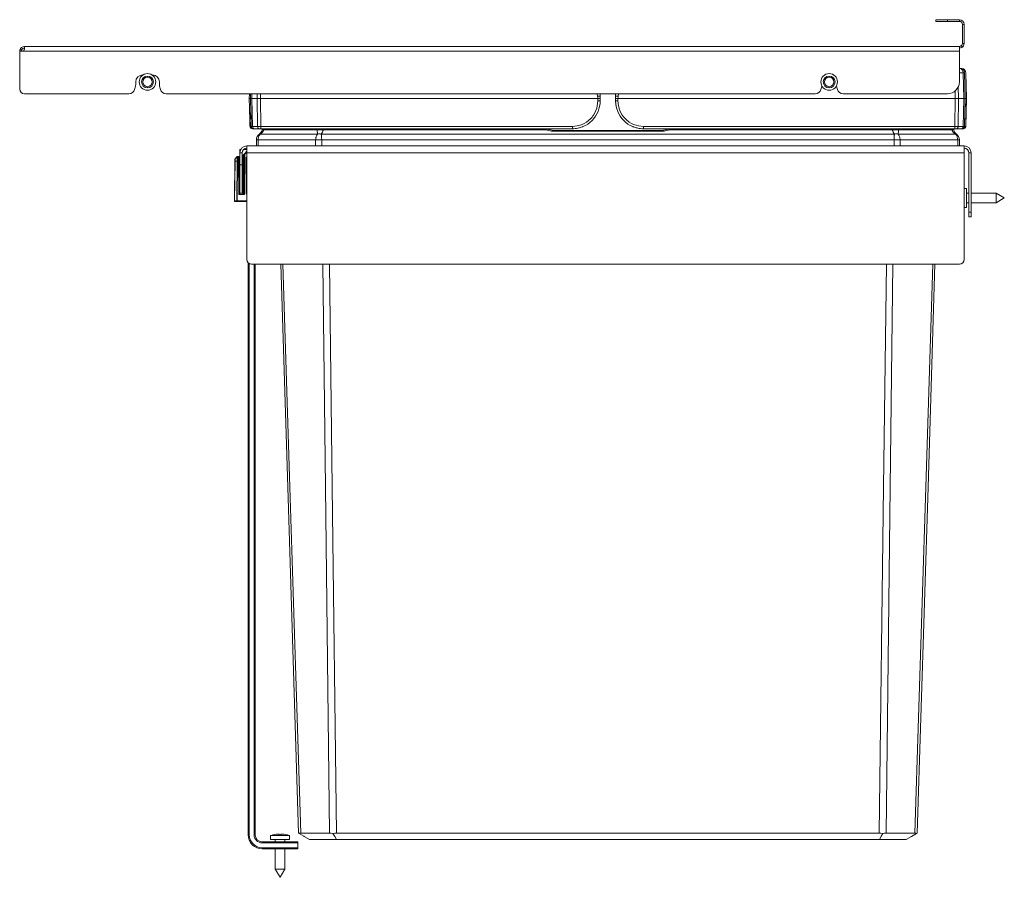
# Model space of a CAD drawing. Units: millimetres. Extents: x -688 to 783, y -630 to 366.
# Drawn here: x 367 to 783, y 4 to 366 of the extents above; entities that cross this region are included whole.
import ezdxf

# ---------------------------------------------------------------- set-up
doc = ezdxf.new("R2010")
doc.units = ezdxf.units.MM
doc.header["$LTSCALE"] = 5
doc.linetypes.add('AUSGEZOGEN', pattern=[0])
doc.layers.add('Layer9', color=18, linetype='Continuous', true_color=0x000000)

# ---------------------------------------------------------------- blocks, each defined once
blk = doc.blocks.new('8013356 Gesamtdeckel anthrazit 800_nNn018')
at = {"layer": 'Layer9', "color": 18, "linetype": 'AUSGEZOGEN', "lineweight": 18, "true_color": 0x000000}
for p, q in [((753.59, 366.15), (753.59, 365.45)), ((758.59, 366.15), (753.59, 366.15)), ((763.59, 366.15), (758.59, 366.15)), ((758.59, 366.15), (758.59, 365.45)), ((763.59, 366.15), (763.59, 365.45)), ((758.59, 365.45), (753.59, 365.45)), ((758.59, 365.45), (763.59, 365.45)), ((765.59, 364.15), (764.89, 364.15)), ((764.89, 364.15), (764.89, 356.15)), ((765.59, 356.15), (765.59, 364.15)), ((763.59, 354.85), (368.59, 354.85)), ((368.59, 353.85), (368.59, 354.85)), ((368.59, 354.81), (368.59, 354.82)), ((368.59, 354.7), (368.59, 354.73)), ((368.59, 354.51), (368.59, 354.58)), ((368.59, 354.26), (368.59, 354.38)), ((368.59, 353.96), (368.59, 354.14)), ((763.59, 354.85), (763.59, 354.15)), ((763.59, 352.85), (763.59, 354.85)), ((764.59, 354.42), (764.59, 355.32)), ((765.59, 356.15), (764.89, 356.15)), ((367.59, 352.85), (366.59, 352.85)), ((366.59, 352.85), (366.59, 336.85)), ((366.59, 352.85), (367.29, 352.85)), ((367.29, 352.85), (366.59, 352.85)), ((366.65, 353.35), (367.39, 353.35)), ((367.59, 352.85), (367.29, 352.85)), ((367.59, 352.85), (763.59, 352.85)), ((763.59, 339.85), (763.59, 352.85)), ((418.59, 342.85), (418.81, 342.85)), ((422.37, 342.85), (422.59, 342.85)), ((415.11, 336.66), (415.49, 338.01)), ((415.59, 338.7), (415.59, 339.85)), ((425.59, 339.85), (425.59, 338.7)), ((425.69, 338.01), (426.07, 336.66)), ((705.11, 336.66), (705.49, 338.01)), ((711.69, 338.01), (712.07, 336.66)), ((368.59, 334.85), (412.7, 334.85)), ((428.48, 334.85), (702.7, 334.85)), ((714.48, 334.85), (758.59, 334.85))]:
    blk.add_line(p, q, dxfattribs=at)
for centre, radius, start, end in [((763.59, 364.15), 2, 0, 90), ((763.59, 364.15), 1.3, 0, 90), ((368.59, 352.85), 2, 90, 165.5225), ((368.59, 352.85), 1.3, 90, 157.3801), ((367.59, 353.85), 1, 270.0081, 0), ((367.59, 353.85), 1, 345.9304, 349.4204), ((367.59, 353.85), 1, 349.4111, 353.074), ((367.59, 353.85), 1, 353.1881, 354.9605), ((367.59, 353.85), 1, 354.9578, 0), ((763.59, 356.15), 1.3, 270, 320.2849), ((763.59, 356.15), 2, 270, 300), ((763.59, 356.15), 2, 300, 0), ((763.59, 356.15), 1.3, 320.2849, 0), ((368.59, 352.85), 2, 165.5225, 180), ((368.59, 352.85), 1.3, 157.3801, 180), ((367.59, 353.85), 1, 270.0081, 276.157), ((367.59, 353.85), 1, 270.0081, 276.1517), ((367.59, 353.85), 1, 281.2571, 281.8265), ((367.59, 353.85), 1, 281.1853, 281.2571), ((367.59, 353.85), 1, 281.8259, 284.6002), ((367.59, 353.85), 1, 284.7159, 288.4421), ((367.59, 353.85), 1, 288.4397, 290.7434), ((367.59, 353.85), 1, 292.5061, 293.7655), ((367.59, 353.85), 1, 293.7623, 294.5336), ((367.59, 353.85), 1, 297.0462, 300.5943), ((367.59, 353.85), 1, 300.5892, 303.755), ((367.59, 353.85), 1, 303.755, 305.5965), ((367.59, 353.85), 1, 305.5791, 309.7233), ((367.59, 353.85), 1, 309.7181, 311.1868), ((367.59, 353.85), 1, 311.1861, 312.3754), ((367.59, 353.85), 1, 315.0192, 317.2381), ((367.59, 353.85), 1, 320.6499, 323.8855), ((367.59, 353.85), 1, 326.2764, 328.3185), ((367.59, 353.85), 1, 328.3074, 329.7467), ((367.59, 353.85), 1, 331.6541, 334.3963), ((367.59, 353.85), 1, 334.3757, 337.4641), ((367.59, 353.85), 1, 337.502, 339.0232), ((367.59, 353.85), 1, 338.9957, 341.7763), ((367.59, 353.85), 1, 343.9451, 345.4684), ((367.59, 353.85), 1, 343.898, 343.97), ((418.59, 339.85), 3, 90, 180), ((422.59, 339.85), 3, 0, 90), ((413.09, 338.7), 2.5, 344.0546, 0), ((428.09, 338.7), 2.5, 180, 195.9454), ((703.09, 338.7), 2.5, 344.0546, 347.9804), ((714.09, 338.7), 2.5, 192.0196, 195.9454), ((758.59, 339.85), 5, 270, 0), ((368.59, 336.85), 2, 180, 270), ((412.7, 337.35), 2.5, 270, 344.0546), ((428.48, 337.35), 2.5, 195.9454, 270), ((702.7, 337.35), 2.5, 270, 344.0546), ((714.48, 337.35), 2.5, 195.9454, 270)]:
    blk.add_arc(centre, radius, start, end, dxfattribs=at)
blk = doc.blocks.new('0000000 Bodenträger_nNn021')
at = {"layer": 'Layer9', "color": 18, "linetype": 'AUSGEZOGEN', "lineweight": 18, "true_color": 0x000000}
for p, q in [((420.59, 341.85), (420.59, 342.35)), ((420.59, 337.35), (420.59, 337.85))]:
    blk.add_line(p, q, dxfattribs=at)
for radius, start, end in [(3.5, 90, 270), (2.5, 90, 270), (2, 90, 270), (3.5, 270, 90), (2.5, 270, 90), (2, 270, 90)]:
    blk.add_arc((420.59, 339.85), radius, start, end, dxfattribs=at)
blk = doc.blocks.new('0000000 Bodenträger_nNn022')
at = {"layer": 'Layer9', "color": 18, "linetype": 'AUSGEZOGEN', "lineweight": 18, "true_color": 0x000000}
for p, q in [((708.59, 341.85), (708.59, 342.35)), ((708.59, 337.35), (708.59, 337.85))]:
    blk.add_line(p, q, dxfattribs=at)
for radius, start, end in [(3.5, 90, 270), (2.5, 90, 270), (2, 90, 270), (3.5, 270, 90), (2.5, 270, 90), (2, 270, 90)]:
    blk.add_arc((708.59, 339.85), radius, start, end, dxfattribs=at)
blk = doc.blocks.new('Ersatzeimer hellgrau 15_5 L_nNn024')
at = {"layer": 'Layer9', "color": 18, "linetype": 'AUSGEZOGEN', "lineweight": 18, "true_color": 0x000000}
for p, q in [((763.81, 345.6), (763.59, 345.6)), ((764.12, 345.57), (763.81, 345.6)), ((764.18, 345.57), (764.12, 345.57)), ((765.22, 343.65), (763.59, 343.65)), ((765.5, 332.85), (765.22, 343.65)), ((765.65, 343.66), (765.77, 343.66)), ((766.09, 332.85), (765.81, 343.65)), ((763.21, 332.85), (763.16, 337.84)), ((464.14, 334.85), (464.09, 332.85)), ((464.09, 332.85), (464.4, 321.07)), ((464.67, 332.85), (464.73, 334.85)), ((466.97, 332.85), (464.67, 332.85)), ((464.67, 332.85), (464.98, 321.07)), ((466.97, 332.85), (466.99, 334.85)), ((466.97, 332.85), (467.1, 321.07)), ((468.38, 332.85), (468.4, 334.85)), ((610.84, 332.85), (468.38, 332.85)), ((468.38, 332.85), (468.51, 321.07)), ((596.64, 332.85), (596.64, 332.85)), ((610.84, 332.85), (610.84, 331.82)), ((611.84, 331.85), (611.84, 332.83)), ((618.34, 332.83), (618.34, 331.85)), ((619.34, 331.82), (619.34, 332.85)), ((761.8, 332.85), (619.34, 332.85)), ((626.64, 332.85), (626.64, 332.85)), ((761.67, 321.07), (761.8, 332.85)), ((761.8, 332.85), (761.76, 336.02)), ((763.21, 332.85), (763.08, 321.07)), ((763.21, 332.85), (765.5, 332.85)), ((765.5, 332.85), (765.2, 321.07)), ((765.78, 321.07), (766.09, 332.85)), ((467.1, 321.07), (464.98, 321.07)), ((600.09, 321.07), (468.51, 321.07)), ((468.51, 320.1), (468.51, 321.07)), ((600.09, 321.07), (600.09, 320.1)), ((604.34, 320.9), (604.34, 320.9)), ((625.84, 320.9), (625.84, 320.91)), ((761.67, 321.07), (630.09, 321.07)), ((630.09, 321.07), (630.09, 320.1)), ((761.67, 321.07), (761.67, 320.1)), ((765.2, 321.07), (763.08, 321.07)), ((465.69, 320.1), (467.8, 320.1)), ((467.11, 320.1), (467.8, 320.1)), ((467.95, 320.1), (468.8, 320.1)), ((468.25, 317.85), (492.45, 317.85)), ((468.51, 320.1), (600.09, 320.1)), ((468.8, 320.1), (469.08, 320.1)), ((469.69, 319.63), (492.27, 319.63)), ((493.97, 317.85), (736.2, 317.85)), ((588.88, 319.63), (494.82, 319.63)), ((589.03, 319.97), (588.89, 320.1)), ((589.31, 319.92), (589.03, 319.97)), ((592.29, 319.38), (589.33, 319.92)), ((592.59, 319.32), (592.3, 319.38)), ((637.59, 319.35), (592.59, 319.35)), ((592.59, 319.05), (592.59, 319.35)), ((637.59, 319.05), (592.59, 319.05)), ((593.84, 320.1), (593.59, 320.1)), ((593.84, 320.1), (600.09, 320.1)), ((630.09, 320.1), (761.67, 320.1)), ((630.09, 320.1), (636.34, 320.1)), ((636.34, 320.1), (636.59, 320.1)), ((637.88, 319.38), (637.59, 319.32)), ((637.59, 319.05), (637.59, 319.35)), ((640.81, 319.91), (637.89, 319.38)), ((641.15, 319.97), (640.86, 319.92)), ((641.29, 320.1), (641.15, 319.97)), ((735.36, 319.63), (641.3, 319.63)), ((737.72, 317.85), (761.93, 317.85)), ((737.9, 319.63), (760.48, 319.63)), ((761.1, 320.1), (761.37, 320.1)), ((761.37, 320.1), (761.67, 320.1)), ((761.86, 320.1), (763.07, 320.1)), ((762.38, 320.1), (764.49, 320.1)), ((466.59, 315.36), (466.59, 312.85)), ((467.29, 315.36), (466.59, 315.36)), ((467.29, 315.36), (467.29, 312.85)), ((467.29, 315.36), (491.63, 315.36)), ((491.63, 315.36), (491.63, 312.85)), ((494.18, 315.36), (491.63, 315.36)), ((735.99, 315.36), (494.18, 315.36)), ((494.18, 315.36), (494.18, 312.85)), ((735.99, 315.36), (735.99, 312.85)), ((738.55, 315.36), (735.99, 315.36)), ((738.55, 315.36), (738.55, 312.85)), ((738.55, 315.36), (762.89, 315.36)), ((762.89, 312.85), (762.89, 315.36)), ((762.89, 315.36), (763.59, 315.36)), ((763.59, 312.85), (763.59, 315.36)), ((497.5, 22.52), (485.38, 22.52)), ((500.51, 22.52), (729.67, 22.52)), ((744.79, 22.52), (732.68, 22.52)), ((500.39, 19.85), (489, 19.85)), ((500.39, 19.85), (729.79, 19.85)), ((741.18, 19.85), (729.79, 19.85))]:
    blk.add_line(p, q, dxfattribs=at)
for points in [[(464.67, 332.85), (464.43, 332.85), (464.33, 332.85), (464.24, 332.85), (464.18, 332.85), (464.13, 332.85), (464.09, 332.85)], [(468.38, 332.85), (467.99, 332.85), (467.8, 332.85), (467.62, 332.85), (467.44, 332.85), (467.27, 332.85), (466.97, 332.85)], [(610.74, 333.88), (610.55, 334.85)], [(610.84, 332.85), (610.79, 333.36), (610.74, 333.88)], [(611.84, 332.83), (611.82, 332.84), (611.76, 332.85), (611.72, 332.85), (611.67, 332.85), (611.61, 332.86), (611.55, 332.86), (611.47, 332.86), (611.4, 332.86), (611.31, 332.86), (611.22, 332.86), (611.13, 332.85), (611.03, 332.85), (610.94, 332.85), (610.84, 332.85)], [(611.84, 332.83), (611.84, 333.34), (611.84, 333.85)], [(618.34, 333.85), (618.34, 333.34), (618.34, 332.83)], [(619.34, 332.85), (619.24, 332.85), (619.14, 332.85), (619.05, 332.85), (618.96, 332.86), (618.87, 332.86), (618.78, 332.86), (618.7, 332.86), (618.63, 332.86), (618.57, 332.86), (618.51, 332.85), (618.46, 332.85), (618.42, 332.85), (618.36, 332.84), (618.34, 332.83)], [(619.44, 333.88), (619.39, 333.36), (619.34, 332.85)], [(619.63, 334.85), (619.44, 333.88)], [(761.8, 332.85), (762.19, 332.85), (762.38, 332.85), (762.56, 332.85), (762.74, 332.85), (762.91, 332.85), (763.21, 332.85)], [(765.5, 332.85), (765.75, 332.85), (765.85, 332.85), (765.94, 332.85), (766, 332.85), (766.05, 332.85), (766.09, 332.85)], [(464.09, 332.78), (464.09, 332.76), (464.09, 332.72)], [(464.19, 328.99), (464.23, 327.65), (464.32, 323.9), (464.39, 321.35)], [(610.84, 331.82), (610.64, 329.74), (610.38, 328.71), (610.02, 327.72), (609.57, 326.76), (609.03, 325.85), (608.79, 325.52), (608.4, 325), (607.69, 324.22), (606.91, 323.51), (606.06, 322.88), (605.15, 322.34), (604.19, 321.89), (603.44, 321.61), (603.2, 321.53), (602.17, 321.28), (600.09, 321.07)], [(630.09, 321.07), (628, 321.28), (626.98, 321.53), (625.99, 321.89), (625.03, 322.34), (624.12, 322.88), (623.78, 323.12), (623.27, 323.51), (622.49, 324.22), (621.78, 325), (621.15, 325.85), (620.61, 326.76), (620.15, 327.72), (619.87, 328.48), (619.8, 328.71), (619.54, 329.74), (619.34, 331.82)], [(765.79, 321.35), (765.95, 327.65), (766.04, 330.87)], [(766.09, 332.72), (766.09, 332.76), (766.09, 332.78)], [(464.39, 321.35), (464.39, 321.23), (464.4, 321.14), (464.4, 321.09), (464.4, 321.07)], [(464.98, 321.07), (464.73, 321.07), (464.63, 321.07), (464.55, 321.07), (464.44, 321.07), (464.4, 321.07)], [(468.51, 321.07), (468.12, 321.07), (467.74, 321.07), (467.4, 321.07), (467.1, 321.07)], [(763.08, 321.07), (762.78, 321.07), (762.61, 321.07), (762.43, 321.07), (762.06, 321.07), (761.67, 321.07)], [(765.78, 321.07), (765.74, 321.07), (765.63, 321.07), (765.44, 321.07), (765.2, 321.07)], [(765.78, 321.07), (765.78, 321.09), (765.78, 321.14), (765.79, 321.23), (765.79, 321.35)], [(465.4, 320.1), (465.42, 320.1), (465.47, 320.1), (465.52, 320.1), (465.57, 320.1), (465.69, 320.1)], [(468.25, 317.85), (468.04, 317.62), (467.99, 317.56), (467.85, 317.35), (467.69, 317.09), (467.68, 317.06), (467.54, 316.75), (467.47, 316.55), (467.44, 316.42), (467.36, 316.07), (467.34, 315.97), (467.31, 315.72), (467.29, 315.36)], [(467.8, 320.1), (467.95, 320.1), (468.04, 320.1), (468.13, 320.1), (468.22, 320.1), (468.32, 320.1), (468.51, 320.1)], [(468.25, 317.85), (468.67, 318.13), (468.79, 318.24), (469.14, 318.59), (469.21, 318.68), (469.49, 319.11), (469.51, 319.15), (469.61, 319.39), (469.69, 319.63)], [(469.08, 320.1), (468.98, 319.63)], [(469.79, 320.1), (469.69, 319.63)], [(492.45, 317.85), (492.27, 317.62), (492.23, 317.56), (492.11, 317.35), (491.97, 317.09), (491.96, 317.06), (491.84, 316.75), (491.78, 316.55), (491.75, 316.42), (491.68, 316.07), (491.67, 315.97), (491.64, 315.72), (491.63, 315.36)], [(492.27, 319.63), (492.3, 320.1)], [(492.27, 319.63), (492.28, 319.39), (492.3, 319.15), (492.3, 319.11), (492.34, 318.68), (492.35, 318.59), (492.39, 318.24), (492.4, 318.13), (492.45, 317.85)], [(494.82, 319.63), (494.77, 319.39), (494.71, 319.15), (494.7, 319.12), (494.53, 318.68), (494.51, 318.64), (494.29, 318.24), (494.27, 318.21), (493.97, 317.85)], [(494.18, 315.36), (494.18, 315.72), (494.17, 315.94), (494.17, 316.07), (494.15, 316.42), (494.15, 316.49), (494.13, 316.75), (494.1, 317.01), (494.1, 317.06), (494.06, 317.35), (494.05, 317.46), (494.02, 317.62), (493.97, 317.85)], [(494.82, 319.63), (494.85, 320.1)], [(587.92, 320.1), (588.88, 319.63)], [(592.59, 319.05), (591.33, 319.12), (590.74, 319.19), (588.88, 319.63)], [(641.3, 319.63), (639.44, 319.19), (638.85, 319.12), (637.59, 319.05)], [(642.26, 320.1), (641.3, 319.63)], [(735.36, 319.63), (735.33, 320.1)], [(735.36, 319.63), (735.41, 319.39), (735.47, 319.15), (735.48, 319.12), (735.64, 318.68), (735.66, 318.64), (735.89, 318.24), (735.91, 318.21), (736.2, 317.85)], [(736.2, 317.85), (736.16, 317.62), (736.13, 317.46), (736.12, 317.35), (736.08, 317.06), (736.07, 317.01), (736.05, 316.75), (736.03, 316.49), (736.03, 316.42), (736.01, 316.07), (736, 315.94), (736, 315.72), (735.99, 315.36)], [(737.9, 319.63), (737.89, 319.39), (737.88, 319.15), (737.88, 319.11), (737.84, 318.68), (737.83, 318.59), (737.79, 318.24), (737.77, 318.13), (737.72, 317.85)], [(737.72, 317.85), (737.91, 317.62), (737.95, 317.56), (738.07, 317.35), (738.2, 317.09), (738.21, 317.06), (738.33, 316.75), (738.39, 316.55), (738.43, 316.42), (738.5, 316.07), (738.51, 315.97), (738.54, 315.72), (738.55, 315.36)], [(737.88, 320.1), (737.9, 319.63)], [(760.38, 320.1), (760.48, 319.63)], [(760.48, 319.63), (760.56, 319.39), (760.67, 319.15), (760.69, 319.11), (760.97, 318.68), (761.04, 318.59), (761.39, 318.24), (761.51, 318.13), (761.93, 317.85)], [(761.2, 319.63), (761.1, 320.1)], [(761.67, 320.1), (761.86, 320.1), (762.05, 320.1), (762.14, 320.1), (762.22, 320.1), (762.38, 320.1)], [(761.93, 317.85), (762.14, 317.62), (762.19, 317.56), (762.33, 317.35), (762.48, 317.09), (762.5, 317.06), (762.63, 316.75), (762.7, 316.55), (762.74, 316.42), (762.82, 316.07), (762.84, 315.97), (762.87, 315.72), (762.89, 315.36)], [(764.49, 320.1), (764.61, 320.1), (764.66, 320.1), (764.71, 320.1), (764.74, 320.1), (764.76, 320.1), (764.78, 320.1)], [(476.88, 262.85), (479.82, 168.68), (484.37, 22.52)], [(485.38, 22.52), (480.71, 168.68), (477.72, 262.85)], [(497.5, 22.52), (495.77, 168.68), (494.65, 262.85)], [(497.42, 262.85), (498.62, 168.68), (500.51, 22.52)], [(729.67, 22.52), (731.55, 168.68), (732.76, 262.85)], [(732.68, 22.52), (734.4, 168.68), (735.53, 262.85)], [(744.79, 22.52), (749.47, 168.68), (752.46, 262.85)], [(745.81, 22.52), (750.36, 168.68), (753.3, 262.85)], [(484.37, 22.52), (484.44, 22.48), (484.44, 22.48), (484.63, 22.37)], [(484.63, 22.37), (484.64, 22.38), (484.87, 22.47), (484.95, 22.48), (484.95, 22.49), (485.38, 22.52)], [(484.63, 22.37), (486.59, 21.24), (486.85, 21.09), (489, 19.85)], [(497.5, 22.52), (498.17, 22.49), (498.19, 22.48), (498.92, 22.38), (498.95, 22.37)], [(498.95, 22.37), (499.71, 22.48), (499.73, 22.48), (500.51, 22.52)], [(498.95, 22.37), (499.67, 21.09), (500.39, 19.85)], [(731.22, 22.37), (730.47, 22.48), (730.45, 22.48), (729.67, 22.52)], [(729.79, 19.85), (730.5, 21.09), (730.59, 21.24), (731.22, 22.37)], [(731.22, 22.37), (731.26, 22.38), (731.84, 22.47), (731.99, 22.48), (732.01, 22.49), (732.68, 22.52)], [(741.18, 19.85), (743.33, 21.09), (745.55, 22.37)], [(744.79, 22.52), (745.22, 22.49), (745.23, 22.48), (745.54, 22.38), (745.55, 22.37)], [(745.55, 22.37), (745.74, 22.48), (745.74, 22.48), (745.81, 22.52)]]:
    blk.add_lwpolyline(points, dxfattribs=at)
for centre, radius, start, end in [((763.81, 343.6), 2, 79.2944, 90), ((763.81, 343.6), 2, 1.5, 79.5147), ((600.09, 333.85), 11.75, 0, 4.9054), ((600.09, 333.85), 11.75, 0, 4.9004), ((630.09, 333.85), 11.75, 175.0946, 180), ((630.09, 333.85), 11.75, 175.0973, 180), ((600.09, 331.85), 11.75, 269.9995, 0.0005), ((600.09, 331.85), 11.75, 348.8107, 0), ((630.09, 331.85), 11.75, 179.9995, 270.0005), ((630.09, 331.85), 11.75, 180, 190.4866), ((465.4, 321.1), 1, 181.5, 270), ((465.4, 321.1), 1, 181.5, 192.5625), ((600.09, 331.85), 11.75, 270, 281.2501), ((600.09, 331.85), 11.75, 281.2501, 285.1981), ((600.09, 331.85), 11.75, 290.4776, 291.2048), ((600.09, 331.85), 11.75, 291.2048, 292.3765), ((630.09, 331.85), 11.75, 247.6235, 248.7952), ((630.09, 331.85), 11.75, 248.7952, 250.1873), ((630.09, 331.85), 11.75, 254.8019, 258.7499), ((630.09, 331.85), 11.75, 258.7499, 270), ((764.78, 321.1), 1, 270.0004, 358.5), ((764.78, 321.1), 1, 308.7722, 358.4996), ((469.69, 315.36), 3.1, 126.6763, 180), ((466.05, 320.26), 3, 306.6763, 348), ((592.59, 329.35), 10, 248.739, 251.2063), ((592.59, 329.35), 10, 248.7401, 249.2917), ((592.59, 329.35), 10, 249.2917, 250.8438), ((592.59, 329.35), 10, 268.2568, 270), ((592.59, 329.35), 10, 268.3326, 270), ((637.59, 329.35), 10, 270, 271.7432), ((637.59, 329.35), 10, 270, 271.6677), ((637.59, 329.35), 10, 288.7937, 291.261), ((637.59, 329.35), 10, 289.1562, 290.7083), ((637.59, 329.35), 10, 290.7083, 291.2599), ((764.13, 320.26), 3, 192, 233.3237), ((760.49, 315.36), 3.1, 360, 53.3237)]:
    blk.add_arc(centre, radius, start, end, dxfattribs=at)
for centre, major_axis, ratio, start_param, end_param in [((763.81, 343.6), (0, 2), 0.707107, 4.738569, 6.283185), ((763.81, 343.6), (2, 0.05), 0.010842, 0.588907, 0.785114), ((763.81, 343.6), (2, 0.05), 0.010842, 0.196279, 0.392557), ((610.75, 333.74), (1.09, 0.11), 0.123911, 6.270899, 7.851383), ((619.43, 333.74), (-1.09, 0.11), 0.123939, 4.714988, 6.295478), ((610.84, 331.85), (1, 0), 0.026177, 4.712392, 6.286849), ((619.34, 331.85), (-1, 0), 0.026177, 6.279518, 7.853982), ((465.69, 321.1), (0, 1), 0.707107, 1.596976, 3.141585), ((467.8, 321.1), (0, -1), 0.707107, 4.738569, 6.283185), ((762.38, 321.1), (0, 1), 0.707107, 3.1416, 4.686209), ((764.49, 321.1), (0, -1), 0.707107, 0, 1.544616), ((470.82, 313.84), (-2.99, 4.01), 0.214221, 5.966773, 6.283182), ((473.87, 318.59), (-4.89, 1.04), 0.058225, 5.748443, 6.283182), ((494.82, 318.59), (-4.99, 0.3), 0.207559, 4.724764, 5.259502), ((493.97, 313.84), (-4.69, 1.72), 0.783403, 4.992475, 5.308885), ((588.88, 319.53), (0.177, 0.468), 0.074951, 0.333304, 1.375034), ((641.3, 319.53), (-0.177, 0.468), 0.074951, 4.908128, 5.949881), ((735.36, 318.59), (-4.99, -0.3), 0.207559, 4.165287, 4.700015), ((736.2, 313.84), (-4.69, -1.72), 0.783404, 4.115905, 4.432308), ((756.31, 318.59), (4.89, 1.04), 0.058224, 0, 0.534726), ((759.35, 313.84), (2.99, 4.01), 0.214217, 0.000002, 0.316407)]:
    blk.add_ellipse(centre, major_axis=major_axis, ratio=ratio, start_param=start_param, end_param=end_param, dxfattribs=at)
blk = doc.blocks.new('8013334 Ersatzeimer anthrazit 15_5 L_nNn023')
blk.add_blockref('Ersatzeimer hellgrau 15_5 L_nNn024', (0, 0))
blk = doc.blocks.new('Ersatzeimer_ anthrazit_ 7_5 Liter_nNn026')
at = {"layer": 'Layer9', "color": 18, "linetype": 'AUSGEZOGEN', "lineweight": 18, "true_color": 0x000000}
for p, q in [((764.31, 345.6), (763.81, 345.6)), ((764.62, 345.57), (764.31, 345.6)), ((764.68, 345.57), (764.62, 345.57)), ((766.15, 343.66), (766.27, 343.66)), ((766.59, 332.85), (766.31, 343.65)), ((762.19, 332.85), (761.84, 332.85)), ((762.3, 332.85), (762.19, 332.85)), ((765.85, 332.85), (766, 332.85)), ((766.28, 321.07), (766.59, 332.85)), ((761.1, 320.1), (761.37, 320.1)), ((761.1, 320.1), (761.67, 320.1)), ((761.86, 320.1), (761.87, 320.1)), ((761.87, 320.1), (763.57, 320.1)), ((764.61, 320.1), (764.99, 320.1)), ((717.41, 19.85), (719.08, 19.85)), ((737.58, 19.85), (733.94, 19.85)), ((740.68, 19.85), (737.74, 19.85))]:
    blk.add_line(p, q, dxfattribs=at)
for points in [[(762.3, 332.85), (762.38, 332.85)], [(762.69, 332.85), (762.88, 332.85), (762.91, 332.85), (763.06, 332.85), (763.21, 332.85)], [(766.05, 332.85), (766.25, 332.85), (766.35, 332.85), (766.44, 332.85), (766.5, 332.85), (766.55, 332.85), (766.59, 332.85)], [(766.29, 321.35), (766.45, 327.65), (766.53, 330.4), (766.53, 330.65)], [(766.59, 332.72), (766.59, 332.76), (766.59, 332.78)], [(766.28, 321.07), (766.24, 321.07), (766.13, 321.07), (765.94, 321.07), (765.78, 321.07)], [(766.28, 321.07), (766.28, 321.09), (766.28, 321.14), (766.29, 321.23), (766.29, 321.35)], [(762.64, 320.1), (762.72, 320.1)], [(764.99, 320.1), (765.05, 320.1), (765.11, 320.1), (765.21, 320.1), (765.24, 320.1), (765.26, 320.1), (765.28, 320.1)]]:
    blk.add_lwpolyline(points, dxfattribs=at)
for centre, radius, start, end in [((764.31, 343.6), 2, 79.2906, 90), ((764.31, 343.6), 2, 1.5, 79.5457), ((764.31, 343.6), 2, 78.9375, 79.0187), ((765.28, 321.1), 1, 270.0004, 358.5), ((765.28, 321.1), 1, 308.7721, 358.4996)]:
    blk.add_arc(centre, radius, start, end, dxfattribs=at)
for centre, major_axis, ratio, start_param, end_param in [((764.31, 343.6), (0, 2), 0.707107, 5.259522, 6.283185), ((764.31, 343.6), (2, 0.05), 0.010842, 0.588907, 0.717661), ((764.31, 343.6), (2, 0.05), 0.010842, 0.196279, 0.392557), ((764.99, 321.1), (0, -1), 0.707107, 0, 0.787247)]:
    blk.add_ellipse(centre, major_axis=major_axis, ratio=ratio, start_param=start_param, end_param=end_param, dxfattribs=at)
blk = doc.blocks.new('8013495 Ersatzeimer anthrazit 7_5 L_nNn025')
blk.add_blockref('Ersatzeimer_ anthrazit_ 7_5 Liter_nNn026', (0, 0))
blk = doc.blocks.new('Ersatzeimer_ anthrazit_ 7_5 Liter_nNn028')
at = {"layer": 'Layer9', "color": 18, "linetype": 'AUSGEZOGEN', "lineweight": 18, "true_color": 0x000000}
for p, q in [((463.64, 334.85), (463.59, 332.85)), ((463.59, 332.85), (463.9, 321.07)), ((464.18, 332.85), (464.24, 332.85)), ((464.33, 332.85), (464.43, 332.85)), ((464.43, 332.85), (464.67, 332.85)), ((467.88, 332.85), (467.99, 332.85)), ((467.99, 332.85), (468.34, 332.85)), ((465.19, 320.1), (465.4, 320.1)), ((465.42, 320.1), (465.69, 320.1)), ((466.61, 320.1), (467.3, 320.1)), ((467.38, 320.1), (467.8, 320.1)), ((467.95, 320.1), (468.3, 320.1)), ((468.3, 320.1), (469.08, 320.1)), ((469.17, 317.85), (469.67, 317.85)), ((470.19, 319.63), (471.23, 319.63)), ((468.11, 315.36), (468.79, 315.36)), ((500.89, 19.85), (489.5, 19.85)), ((500.89, 19.85), (587.97, 19.85)), ((511.1, 19.85), (514.59, 19.85)), ((588.68, 19.85), (587.97, 19.85))]:
    blk.add_line(p, q, dxfattribs=at)
for points in [[(463.59, 332.85), (463.63, 332.85), (463.68, 332.85), (463.74, 332.85), (463.83, 332.85), (463.93, 332.85), (464.13, 332.85)], [(466.97, 332.85), (467.12, 332.85), (467.27, 332.85), (467.3, 332.85), (467.44, 332.85)], [(467.8, 332.85), (467.88, 332.85)], [(463.59, 332.78), (463.59, 332.76), (463.59, 332.72)], [(463.69, 328.99), (463.73, 327.65), (463.81, 324.53), (463.89, 321.35)], [(463.89, 321.35), (463.89, 321.23), (463.9, 321.14), (463.9, 321.09), (463.9, 321.07)], [(464.4, 321.07), (464.23, 321.07), (464.05, 321.07), (463.94, 321.07), (463.9, 321.07)], [(464.9, 320.1), (464.9, 320.1), (464.92, 320.1), (464.97, 320.1), (465.02, 320.1), (465.07, 320.1), (465.19, 320.1)], [(467.72, 320.1), (467.8, 320.1)]]:
    blk.add_lwpolyline(points, dxfattribs=at)
for end in [192.5625, 270]:
    blk.add_arc((464.9, 321.1), 1, 181.5, end, dxfattribs=at)
blk.add_ellipse((465.19, 321.1), major_axis=(0, 1), ratio=0.707107, start_param=2.354401, end_param=3.141585, dxfattribs=at)
blk = doc.blocks.new('8013495 Ersatzeimer anthrazit 7_5 L_nNn027')
blk.add_blockref('Ersatzeimer_ anthrazit_ 7_5 Liter_nNn028', (0, 0))
blk = doc.blocks.new('0000000 Schraube Panhead 4x16_nNn029')
at = {"layer": 'Layer9', "color": 18, "linetype": 'AUSGEZOGEN', "lineweight": 18, "true_color": 0x000000}
for p, q in [((472.59, 21.45), (472.59, 19.85)), ((480.59, 21.45), (472.59, 21.45)), ((473.81, 21.8), (473.81, 21.81)), ((473.81, 21.8), (473.82, 21.77)), ((476.19, 22.12), (476.19, 21.8)), ((476.19, 21.96), (476.19, 22.09)), ((476.99, 22.12), (476.99, 21.8)), ((476.99, 22.07), (476.99, 21.96)), ((479.36, 21.8), (479.37, 21.81)), ((480.59, 19.85), (480.59, 21.45)), ((480.59, 19.85), (472.59, 19.85)), ((474.59, 19.85), (474.59, 18.85)), ((478.59, 18.85), (478.59, 19.85)), ((474.59, 15.85), (474.59, 7.31)), ((478.59, 7.31), (478.59, 15.85)), ((474.59, 7.31), (476.59, 3.85)), ((478.59, 7.31), (474.59, 7.31)), ((476.59, 3.85), (478.59, 7.31))]:
    blk.add_line(p, q, dxfattribs=at)
for radius, start, end in [(12, 103.3831, 109.4712), (11.99, 91.9113, 103.3794), (11.99, 76.6206, 88.0887), (12, 70.5288, 76.6169)]:
    blk.add_arc((476.59, 10.14), radius, start, end, dxfattribs=at)
blk.add_ellipse((476.59, 10.61), major_axis=(-11.92, 0), ratio=0.939693, start_param=4.678826, end_param=4.745952, dxfattribs=at)
blk = doc.blocks.new('0000000 Schraube Panhead 4x16_nNn030')
at = {"layer": 'Layer9', "color": 18, "linetype": 'AUSGEZOGEN', "lineweight": 18, "true_color": 0x000000}
blk.add_line((473.81, 21.8), (473.81, 21.81), dxfattribs=at)
blk = doc.blocks.new('0000000 Schraube Panhead 4x16_nNn031')
at = {"layer": 'Layer9', "color": 18, "linetype": 'AUSGEZOGEN', "lineweight": 18, "true_color": 0x000000}
for p, q in [((766.59, 294.85), (765.59, 294.85)), ((766.59, 294.85), (766.59, 286.85)), ((767.59, 292.85), (766.59, 292.85)), ((779.13, 292.85), (768.59, 292.85)), ((782.59, 290.85), (779.13, 292.85)), ((779.13, 292.85), (779.13, 288.85)), ((766.59, 288.85), (767.59, 288.85)), ((768.59, 288.85), (779.13, 288.85)), ((779.13, 288.85), (782.59, 290.85)), ((765.59, 286.85), (766.59, 286.85))]:
    blk.add_line(p, q, dxfattribs=at)
blk = doc.blocks.new('8013366 Rahmen 600K_H350_nNn033')
at = {"layer": 'Layer9', "color": 18, "linetype": 'AUSGEZOGEN', "lineweight": 18, "true_color": 0x000000}
for p, q in [((765.59, 312.85), (462.59, 312.85)), ((462.59, 309.85), (462.59, 312.85)), ((765.59, 309.85), (765.59, 312.85)), ((458.44, 308.29), (457.56, 307.42)), ((459, 308.35), (458.58, 308.35)), ((459.59, 309.85), (459.59, 311.35)), ((459.59, 311.35), (460.01, 311.35)), ((459.59, 309.85), (460.59, 309.85)), ((459.59, 309.85), (459.59, 304.85)), ((460.59, 304.85), (460.59, 309.85)), ((460.9, 308.77), (460.84, 292.35)), ((460.93, 308.86), (460.91, 308.8)), ((460.91, 308.8), (460.91, 308.78)), ((460.97, 308.92), (460.93, 308.86)), ((461.28, 311.35), (462.59, 311.35)), ((461.49, 309.33), (461.34, 292.35)), ((461.49, 309.36), (461.49, 309.33)), ((461.69, 309.33), (461.49, 309.33)), ((461.54, 292.35), (461.69, 309.33)), ((462.59, 310.54), (461.55, 309.5)), ((461.55, 309.47), (462.59, 310.51)), ((461.55, 309.47), (461.55, 309.5)), ((461.69, 309.33), (461.55, 309.47)), ((461.69, 309.33), (462.59, 310.23)), ((462.26, 292.8), (462.26, 307.9)), ((462.26, 307.9), (462.4, 307.9)), ((462.33, 307.9), (462.54, 308.07)), ((462.4, 292.8), (462.4, 307.9)), ((462.59, 307.71), (462.4, 307.9)), ((462.54, 308.18), (462.59, 308.18)), ((462.54, 308.18), (462.54, 308.04)), ((462.54, 308.04), (462.59, 308.04)), ((462.59, 307.99), (462.54, 308.04)), ((765.59, 309.85), (462.59, 309.85)), ((462.59, 309.85), (462.59, 264.85)), ((765.59, 264.85), (765.59, 309.85)), ((767.59, 309.85), (768.59, 309.85)), ((767.59, 309.85), (767.59, 284.85)), ((768.59, 284.85), (768.59, 309.85)), ((457.5, 307.28), (457.34, 289.55)), ((457.5, 306.36), (457.35, 289.56)), ((457.41, 289.56), (457.56, 306.36)), ((457.5, 307.27), (457.5, 307.28)), ((457.5, 306.36), (457.56, 306.36)), ((457.56, 307.42), (457.56, 307.42)), ((457.56, 306.36), (458.43, 306.35)), ((458.28, 289.57), (458.43, 306.35)), ((458.57, 306.35), (458.42, 289.57)), ((459.02, 306.35), (458.57, 306.35)), ((459.14, 292.35), (459.02, 306.35)), ((459.02, 306.35), (459.22, 306.35)), ((459.06, 306.35), (459.09, 306.35)), ((459.2, 306.35), (459.2, 306.35)), ((459.34, 307.65), (459.21, 307.65)), ((459.34, 292.35), (459.22, 306.35)), ((459.59, 304.85), (459.23, 304.85)), ((459.59, 304.85), (460.59, 304.85)), ((459.59, 304.85), (459.59, 292.85)), ((460.59, 307.6), (460.89, 307.6)), ((460.59, 292.85), (460.59, 304.85)), ((459.25, 302.05), (459.59, 302.05)), ((460.59, 300.5), (460.87, 300.5)), ((460.59, 300.2), (460.87, 300.2)), ((461.54, 292.35), (459.14, 292.35)), ((459.59, 292.85), (460.59, 292.85)), ((459.59, 292.35), (459.59, 292.85)), ((460.59, 293.1), (460.84, 293.1)), ((462.26, 292.8), (462.4, 292.8)), ((462.54, 292.59), (462.37, 292.8)), ((462.59, 292.99), (462.4, 292.8)), ((462.54, 292.66), (462.59, 292.71)), ((462.59, 292.66), (462.54, 292.66)), ((462.54, 292.52), (462.54, 292.66)), ((462.59, 292.52), (462.54, 292.52)), ((457.34, 289.55), (457.35, 289.56)), ((458.28, 289.57), (457.41, 289.56)), ((457.54, 289.35), (457.55, 289.36)), ((457.54, 289.35), (462.59, 289.35)), ((458.42, 289.37), (457.55, 289.36)), ((458.28, 289.57), (458.42, 289.57)), ((458.31, 289.57), (458.35, 289.57)), ((458.37, 289.57), (458.39, 289.57)), ((458.42, 289.57), (462.59, 289.57)), ((458.42, 289.37), (458.42, 289.57)), ((458.42, 289.37), (458.42, 289.4)), ((462.59, 289.37), (458.42, 289.37)), ((767.59, 284.85), (768.59, 284.85)), ((767.59, 284.85), (767.59, 282.85)), ((768.59, 284.85), (768.59, 282.85)), ((767.59, 282.85), (768.59, 282.85)), ((463.09, 263.54), (463.09, 21.85)), ((463.59, 263.13), (463.59, 21.85)), ((464.59, 262.85), (763.59, 262.85)), ((465.59, 21.85), (465.59, 262.85)), ((466.09, 21.85), (466.09, 262.85)), ((463.59, 21.85), (463.09, 21.85)), ((465.59, 21.85), (466.09, 21.85)), ((484.09, 18.85), (469.09, 18.85)), ((469.09, 18.35), (469.09, 18.85)), ((469.09, 18.35), (484.09, 18.35)), ((484.09, 18.35), (484.09, 18.85)), ((484.09, 16.35), (484.09, 18.35)), ((469.09, 16.35), (484.09, 16.35)), ((469.09, 16.35), (469.09, 15.85)), ((469.09, 15.85), (484.09, 15.85)), ((484.09, 16.35), (484.09, 15.85))]:
    blk.add_line(p, q, dxfattribs=at)
for points in [[(458.44, 308.29), (458, 307.85), (457.56, 307.42)], [(458.44, 308.29), (458.44, 308.26), (458.44, 308.13), (458.44, 307.96), (458.44, 307.6), (458.43, 307.42), (458.43, 307.34), (458.43, 306.35)], [(458.58, 308.35), (458.58, 308.33), (458.58, 308.32), (458.58, 308.31), (458.58, 308.25), (458.58, 308.2), (458.58, 308.15), (458.58, 308.01), (458.58, 308.01), (458.58, 307.86), (458.58, 307.76), (458.58, 307.69), (458.58, 307.64), (458.58, 307.53), (458.58, 307.46), (458.57, 307.36), (458.57, 307.11), (458.57, 307.06), (458.57, 306.79), (458.57, 306.74), (458.57, 306.55), (458.57, 306.35)], [(458.58, 308.35), (458.58, 308.35), (458.58, 308.35)], [(459, 308.35), (459, 308.33), (459, 308.32), (459, 308.31), (459, 308.23), (459, 308.2), (459, 308.1), (459, 308.01), (459, 307.92), (459.01, 307.76), (459.01, 307.66), (459.01, 307.5), (459.01, 307.46), (459.01, 307.32), (459.01, 307.11), (459.01, 307.11), (459.01, 306.88), (459.01, 306.74), (459.02, 306.63), (459.02, 306.35)], [(459, 308.32), (459, 308.31), (459, 308.23), (459, 308.2), (459, 308.1), (459, 308.01), (459, 307.92)], [(459.22, 306.35), (459.22, 306.6), (459.21, 306.83), (459.21, 307.04), (459.21, 307.22), (459.21, 307.39), (459.21, 307.53), (459.21, 307.53), (459.2, 307.76), (459.2, 307.93), (459.2, 308.04), (459.2, 308.12), (459.2, 308.13), (459.2, 308.15)], [(459.21, 307.44), (459.21, 307.53), (459.21, 307.53), (459.2, 307.76), (459.2, 307.93), (459.2, 308.04), (459.2, 308.12), (459.2, 308.13)], [(461.33, 309.04), (461.23, 308.98), (461.23, 308.98), (461.15, 308.93), (461.13, 308.92), (461.08, 308.88), (461.08, 308.88), (461.05, 308.87), (461.02, 308.84), (460.99, 308.82), (460.97, 308.81), (460.94, 308.79), (460.93, 308.79), (460.91, 308.77), (460.9, 308.77), (460.9, 308.77), (460.91, 308.77), (460.91, 308.78)], [(461.23, 309.18), (461.17, 309.12), (461.11, 309.07), (461.07, 309.02), (461.03, 308.98), (461, 308.95), (460.98, 308.93), (460.97, 308.92), (460.96, 308.91), (460.96, 308.91), (460.96, 308.91), (460.96, 308.91), (460.96, 308.92), (460.97, 308.92)], [(461.17, 309.12), (461.11, 309.07), (461.09, 309.04)], [(461.22, 292.35), (461.27, 300.28), (461.27, 300.51), (461.33, 309.04)], [(461.55, 309.5), (461.55, 309.5), (461.54, 309.49), (461.54, 309.49), (461.53, 309.48), (461.51, 309.47), (461.5, 309.45), (461.46, 309.42), (461.42, 309.37), (461.37, 309.32), (461.31, 309.26), (461.31, 309.26), (461.23, 309.18)], [(461.31, 309.26), (461.23, 309.18)], [(461.53, 309.48), (461.51, 309.47), (461.5, 309.45), (461.46, 309.42), (461.42, 309.37), (461.37, 309.32), (461.35, 309.3), (461.31, 309.26)], [(461.33, 309.04), (461.37, 309.12), (461.39, 309.16), (461.44, 309.27), (461.45, 309.28), (461.48, 309.34), (461.49, 309.36)], [(461.41, 300.43), (461.41, 300.51), (461.49, 309.33)], [(461.53, 309.48), (461.54, 309.49)], [(461.54, 309.49), (461.54, 309.49), (461.55, 309.5)], [(461.54, 309.49), (461.54, 309.49)], [(462.26, 307.9), (462.26, 307.95), (462.27, 308), (462.29, 308.05), (462.31, 308.08), (462.33, 308.1), (462.35, 308.12), (462.37, 308.14), (462.4, 308.15), (462.43, 308.17), (462.46, 308.18), (462.5, 308.18), (462.54, 308.18)], [(462.39, 307.95), (462.39, 307.94), (462.4, 307.9)], [(462.54, 308.04), (462.51, 308.05), (462.51, 308.05)], [(457.56, 307.42), (457.53, 307.39), (457.51, 307.35), (457.5, 307.31), (457.5, 307.27)], [(457.5, 307.27), (457.5, 307.28), (457.5, 307.26), (457.5, 307.22), (457.5, 307.16), (457.5, 307.14), (457.5, 307.09), (457.5, 307.02), (457.5, 306.94), (457.5, 306.87), (457.5, 306.72), (457.5, 306.58), (457.5, 306.46), (457.5, 306.36)], [(457.56, 307.42), (457.56, 307.34), (457.56, 307.28), (457.56, 307.25), (457.56, 306.95), (457.56, 306.94), (457.56, 306.36)], [(458.43, 306.35), (458.46, 306.35), (458.48, 306.35), (458.49, 306.35), (458.51, 306.35), (458.53, 306.35), (458.57, 306.35)], [(458.51, 306.35), (458.53, 306.35)], [(459.01, 307.76), (459.01, 307.66), (459.01, 307.5)], [(459.01, 307.46), (459.01, 307.32)], [(459.01, 307.11), (459.01, 307.11), (459.01, 306.88), (459.01, 306.74), (459.02, 306.63)], [(459.21, 307.65), (459.21, 307.63), (459.21, 307.6), (459.21, 307.58), (459.21, 307.53)], [(459.21, 307.65), (459.21, 307.63), (459.21, 307.6), (459.21, 307.58), (459.21, 307.5), (459.21, 307.44), (459.21, 307.4), (459.21, 307.18), (459.21, 307.15), (459.21, 306.83), (459.22, 306.6)], [(459.21, 307.53), (459.21, 307.5), (459.21, 307.44)], [(459.22, 306.6), (459.21, 306.83), (459.21, 307.04), (459.21, 307.22), (459.21, 307.39), (459.21, 307.4)], [(459.21, 307.4), (459.21, 307.18), (459.21, 307.15), (459.21, 306.83), (459.22, 306.6)], [(459.34, 307.63), (459.34, 307.65)], [(459.59, 306.48), (459.52, 306.82), (459.52, 306.83), (459.45, 307.14), (459.44, 307.18), (459.39, 307.4), (459.38, 307.44), (459.37, 307.5), (459.35, 307.58), (459.35, 307.6), (459.34, 307.63), (459.34, 307.65)], [(459.37, 307.5), (459.35, 307.58), (459.35, 307.6)], [(459.59, 306.48), (459.52, 306.82), (459.52, 306.83), (459.45, 307.14), (459.44, 307.18), (459.39, 307.4), (459.38, 307.44)], [(461.41, 300.43), (461.41, 300.51)], [(462.54, 292.52), (462.48, 292.52), (462.44, 292.53), (462.39, 292.55), (462.35, 292.57), (462.34, 292.59), (462.32, 292.61), (462.3, 292.63), (462.29, 292.66), (462.27, 292.69), (462.26, 292.72), (462.26, 292.76), (462.26, 292.8)], [(462.4, 292.8), (462.39, 292.77), (462.39, 292.77)], [(462.49, 292.65), (462.5, 292.65), (462.54, 292.66)], [(457.35, 289.56), (457.36, 289.52), (457.37, 289.49)], [(457.37, 289.49), (457.39, 289.52), (457.41, 289.56)], [(457.55, 289.36), (457.52, 289.36), (457.51, 289.37), (457.49, 289.37), (457.48, 289.38), (457.47, 289.38), (457.44, 289.4), (457.42, 289.41), (457.41, 289.42), (457.4, 289.44), (457.39, 289.45), (457.38, 289.46), (457.37, 289.49), (457.37, 289.49)], [(462.26, 289.35), (462.26, 289.35), (462.27, 289.35)], [(462.26, 289.35), (462.26, 289.35), (462.27, 289.35)], [(462.34, 289.35), (462.35, 289.35)], [(462.34, 289.35), (462.35, 289.35)], [(462.44, 289.35), (462.48, 289.35)], [(462.44, 289.35), (462.48, 289.35)], [(462.58, 289.35), (462.59, 289.35)]]:
    blk.add_lwpolyline(points, dxfattribs=at)
for centre, radius, start, end in [((462.59, 309.85), 3, 90, 180), ((765.59, 309.85), 3, 0, 90), ((458.58, 308.15), 0.2, 123.7514, 134.75), ((458.58, 308.15), 0.2, 123.8656, 134.7412), ((458.58, 308.15), 0.2, 112.4286, 123.6094), ((458.58, 308.15), 0.2, 102.6218, 118.8987), ((458.58, 308.15), 0.2, 101.1059, 112.2499), ((458.58, 308.15), 0.2, 98.8544, 100.8904), ((458.58, 308.15), 0.2, 90, 98.2292), ((458.58, 308.15), 0.2, 90, 95.9619), ((459, 308.15), 0.2, 45.5, 90), ((459, 308.15), 0.2, 0.5, 45.25), ((462.59, 309.85), 2, 90, 180), ((461.69, 309.36), 0.2, 134.9, 177.2668), ((461.69, 309.36), 0.2, 134.8991, 179.499), ((461.69, 309.33), 0.2, 146.0504, 168.3503), ((461.69, 309.33), 0.2, 168.45, 179.5), ((461.69, 309.36), 0.2, 134.9, 157.2), ((461.69, 309.36), 0.2, 134.9, 146.05), ((461.69, 309.33), 0.2, 134.9, 145.9497), ((765.59, 309.85), 2, 0, 90), ((457.7, 307.27), 0.2, 134.7493, 179.5007), ((457.54, 289.55), 0.2, 179.5002, 247.045), ((457.54, 289.55), 0.2, 190.8125, 202.125), ((457.54, 289.55), 0.2, 213.4375, 214.5932), ((457.54, 289.55), 0.2, 214.5932, 219.0916), ((457.54, 289.55), 0.2, 219.2943, 222.0843), ((457.54, 289.55), 0.2, 219.2943, 230.3405), ((457.54, 289.55), 0.2, 230.5899, 236.0625), ((457.54, 289.55), 0.2, 236.0644, 241.7181), ((457.54, 289.55), 0.2, 236.6051, 239.8333), ((457.54, 289.55), 0.2, 240.0627, 240.9933), ((457.54, 289.55), 0.2, 243.0926, 246.9437), ((457.54, 289.55), 0.2, 247.3755, 269.9998), ((457.54, 289.55), 0.2, 247.375, 258.6875), ((464.59, 264.85), 2, 180, 270), ((763.59, 264.85), 2, 270, 0), ((469.09, 21.85), 6, 180, 270), ((469.09, 21.85), 5.5, 180, 270), ((469.09, 21.85), 3.5, 180, 270), ((469.09, 21.85), 3, 180, 270)]:
    blk.add_arc(centre, radius, start, end, dxfattribs=at)
for centre, major_axis, ratio, start_param, end_param in [((461.37, 309.04), (-0.141, 0.142), 0.154288, 0.000001, 1.41337), ((458.42, 289.57), (0.002, -0.2), 0.707053, 4.700049, 6.270845)]:
    blk.add_ellipse(centre, major_axis=major_axis, ratio=ratio, start_param=start_param, end_param=end_param, dxfattribs=at)
blk = doc.blocks.new('Draufsicht-SL_nNn017')
for name in ['8013356 Gesamtdeckel anthrazit 800_nNn018', '8013334 Ersatzeimer anthrazit 15_5 L_nNn023', '8013495 Ersatzeimer anthrazit 7_5 L_nNn025', '0000000 Bodenträger_nNn021', '0000000 Bodenträger_nNn022', '8013495 Ersatzeimer anthrazit 7_5 L_nNn027', '8013366 Rahmen 600K_H350_nNn033', '0000000 Schraube Panhead 4x16_nNn031', '0000000 Schraube Panhead 4x16_nNn029', '0000000 Schraube Panhead 4x16_nNn030']:
    blk.add_blockref(name, (0, 0))

msp = doc.modelspace()

# ---------------------------------------------------------------- block references
msp.add_blockref('Draufsicht-SL_nNn017', (0, 0))

doc.saveas('drawing.dxf')
